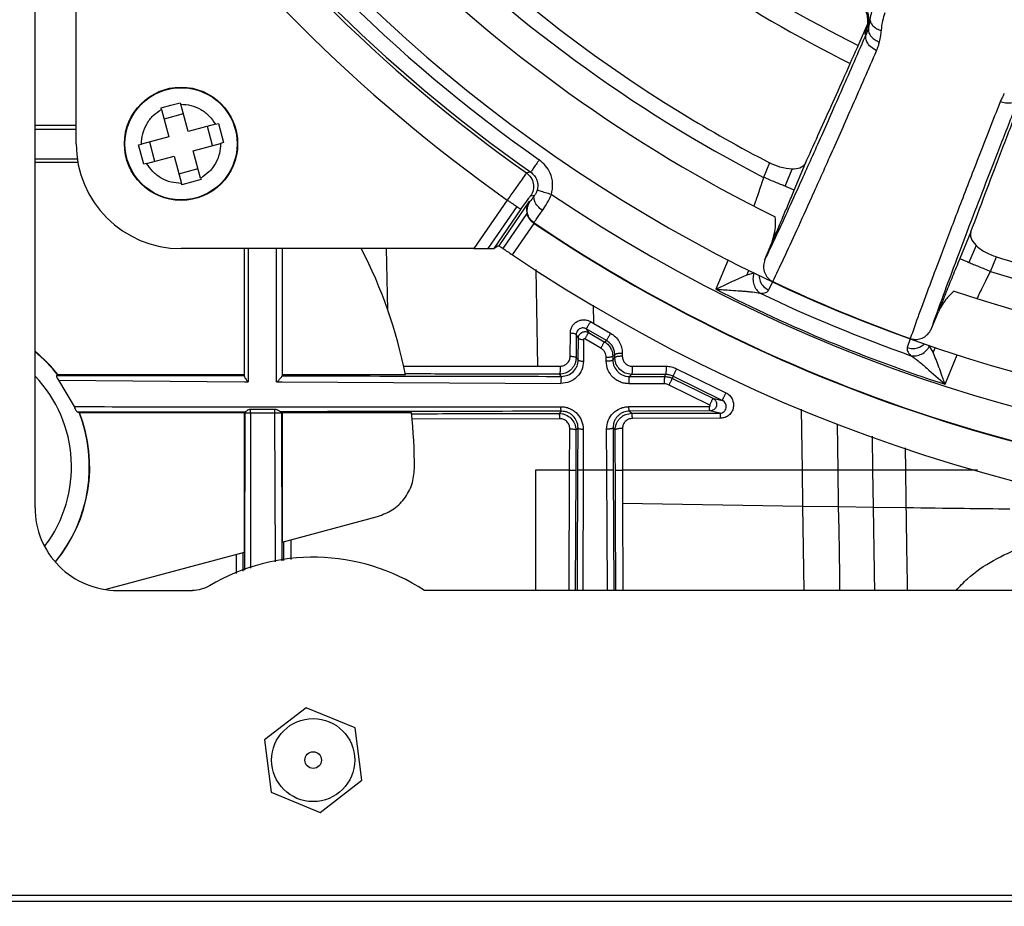
# Model space of a CAD drawing. Units: millimetres. Extents: x 69 to 1126, y 56 to 792.
# Drawn here: x 541 to 580, y 505 to 540 of the extents above; entities that cross this region are included whole.
import ezdxf

# ---------------------------------------------------------------- set-up
doc = ezdxf.new("R2010")
doc.units = ezdxf.units.MM
doc.header["$PDSIZE"] = -1
doc.layers.add('10', color=1, linetype='Continuous')
doc.styles.add('SLDTEXTSTYLE3', font='TXT', dxfattribs={"width": 0.7})
doc.dimstyles.new('SLDDIMSTYLE0', dxfattribs={"dimtxt": 12.733073, "dimasz": 12.733073, "dimexe": 0, "dimexo": 0.0625, "dimgap": 3.183268, "dimtad": 1, "dimdec": 1, "dimlfac": 1.5, "dimrnd": 1e-09, "dimzin": 12, "dimdsep": 46, "dimtxsty": 'SLDTEXTSTYLE3', "dimsah": 1, "dimcen": 0.09, "dimadec": 0, "dimazin": 3, "dimtfac": 1, "dimtdec": 1, "dimtofl": 0, "dimtmove": 0, "dimatfit": 3, "dimfxl": 1, "dimfrac": 2, "dimtolj": 1, "dimtzin": 12, "dimarcsym": 0})

# ---------------------------------------------------------------- blocks, each defined once
blk = doc.blocks.new('_D_7')
at = {"layer": '10', "color": 0, "lineweight": -2, "transparency": 16777216}
for p, q in [((527.569, 508.996), (527.569, 466.474)), ((667.166, 508.996), (667.166, 466.474)), ((540.302, 466.474), (654.433, 466.474))]:
    blk.add_line(p, q, dxfattribs=at)
at = {"layer": '10', "color": 0, "transparency": 16777216}
for points in [[(540.302, 468.596), (540.302, 464.352), (527.569, 466.474)], [(654.433, 468.596), (654.433, 464.352), (667.166, 466.474)]]:
    blk.add_solid(points, dxfattribs=at)
at = {"layer": 'Defpoints', "color": 0, "transparency": 16777216}
for p in [(527.569, 509.059), (667.166, 509.059), (667.166, 466.474)]:
    blk.add_point(p, dxfattribs=at)
at = {"layer": '10', "color": 0, "transparency": 16777216, "insert": (600.507, 482.39), "char_height": 12.73307, "attachment_point": 2, "style": 'SLDTEXTSTYLE3'}
blk.add_mtext('\\A1;209.4 [8.24]', dxfattribs=at)

msp = doc.modelspace()

# ---------------------------------------------------------------- linework, layer by layer
at = {"color": 7, "linetype": 'Continuous', "lineweight": 25}
for p, q in [((541.539, 520.678), (541.539, 620.724)), ((543.191, 535.288), (543.191, 547.037)), ((575.045, 540.268), (574.982, 539.945)), ((574.612, 539.313), (574.938, 540.049)), ((574.982, 539.945), (574.902, 539.712)), ((546.597, 536.728), (546.994, 536.836)), ((546.613, 536.669), (546.597, 536.728)), ((546.613, 536.669), (546.909, 535.571)), ((546.994, 536.836), (547.369, 536.936)), ((547.369, 536.936), (547.385, 536.877)), ((547.681, 535.779), (547.385, 536.877)), ((547.489, 536.491), (546.717, 536.283)), ((543.191, 535.857), (541.539, 535.86)), ((548.779, 536.074), (547.681, 535.779)), ((548.666, 535.216), (548.458, 535.988)), ((548.779, 536.074), (548.898, 536.107)), ((548.898, 536.107), (549.106, 535.334)), ((546.909, 535.571), (545.811, 535.275)), ((545.692, 535.243), (545.811, 535.275)), ((545.792, 534.856), (545.692, 535.243)), ((546.131, 535.361), (546.34, 534.589)), ((547.889, 535.006), (548.987, 535.302)), ((549.106, 535.334), (548.987, 535.302)), ((541.539, 534.686), (543.243, 534.683)), ((545.9, 534.47), (545.792, 534.856)), ((546.019, 534.502), (547.117, 534.798)), ((547.117, 534.798), (547.412, 533.7)), ((548.185, 533.908), (547.889, 535.006)), ((543.285, 534.534), (541.539, 534.534)), ((546.019, 534.502), (545.9, 534.47)), ((547.309, 534.085), (548.081, 534.294)), ((571.019, 534.524), (570.778, 533.941)), ((571.641, 533.584), (571.923, 534.266)), ((572.009, 533.431), (572.454, 534.506)), ((548.201, 533.849), (547.815, 533.744)), ((548.185, 533.908), (548.201, 533.849)), ((547.428, 533.641), (547.412, 533.7)), ((547.815, 533.744), (547.428, 533.641)), ((560.491, 533.032), (559.148, 531.08)), ((560.876, 532.768), (559.717, 531.084)), ((561.359, 532.953), (560.148, 531.194)), ((559.965, 531.092), (561.04, 532.655)), ((561.279, 532.485), (560.317, 531.088)), ((560.706, 530.828), (561.575, 532.091)), ((579.098, 531.755), (578.652, 530.679)), ((559.148, 531.08), (547.399, 531.08)), ((550.09, 531.08), (550.096, 525.741)), ((551.235, 525.74), (551.226, 531.08)), ((555.694, 528.627), (555.648, 531.08)), ((560.074, 531.15), (559.965, 531.092)), ((570.829, 530.643), (571.107, 531.313)), ((579.303, 531.209), (579.021, 530.527)), ((579.884, 530.169), (580.125, 530.752)), ((569.352, 530.627), (568.864, 529.448)), ((561.718, 526.364), (561.65, 530.241)), ((570.111, 530.017), (570.189, 530.206)), ((570.385, 530.096), (570.111, 530.017)), ((570.406, 530.099), (570.385, 530.096)), ((570.981, 529.415), (571.142, 529.746)), ((563.961, 528.076), (563.949, 528.811)), ((577.515, 527.873), (577.793, 528.544)), ((563.831, 528.152), (563.961, 528.076)), ((563.961, 528.076), (564.635, 527.689)), ((563.018, 526.762), (563.023, 527.697)), ((563.258, 527.638), (563.254, 526.704)), ((563.346, 527.485), (563.258, 527.638)), ((563.663, 527.862), (563.747, 527.714)), ((564.471, 527.395), (563.663, 527.862)), ((563.747, 527.714), (564.386, 527.346)), ((563.342, 526.616), (563.346, 527.485)), ((563.55, 527.431), (563.547, 526.563)), ((564.242, 527.089), (563.6, 527.459)), ((576.66, 527.46), (576.54, 527.112)), ((577.442, 527.173), (577.43, 527.19)), ((577.58, 526.922), (577.442, 527.173)), ((564.81, 526.817), (564.724, 526.767)), ((564.724, 526.767), (564.725, 526.614)), ((564.811, 526.7), (564.81, 526.817)), ((565.107, 526.879), (565.108, 526.762)), ((577.659, 527.112), (577.58, 526.922)), ((578.06, 525.639), (578.548, 526.818)), ((556.334, 526.365), (561.718, 526.364)), ((561.718, 526.364), (562.615, 526.364)), ((563.254, 526.704), (563.342, 526.616)), ((564.463, 526.56), (564.462, 526.713)), ((564.725, 526.614), (564.811, 526.7)), ((565.508, 526.363), (566.866, 526.362)), ((542.407, 525.994), (542.461, 525.997)), ((549.947, 526.011), (542.468, 526.011)), ((556.407, 526.011), (551.455, 526.011)), ((551.455, 525.977), (551.455, 525.973)), ((562.67, 525.955), (562.585, 526.04)), ((565.478, 526.034), (565.393, 525.949)), ((565.393, 525.949), (566.815, 525.946)), ((566.836, 526.032), (565.478, 526.034)), ((566.815, 525.946), (566.836, 526.032)), ((569.118, 524.991), (567.138, 525.958)), ((567.289, 526.261), (569.259, 525.3)), ((542.479, 525.803), (543.104, 524.739)), ((542.479, 525.803), (549.947, 525.742)), ((549.947, 525.742), (550.096, 525.742)), ((551.235, 525.741), (551.455, 525.74)), ((551.455, 525.74), (562.643, 525.671)), ((566.788, 525.656), (565.366, 525.661)), ((568.614, 524.805), (566.985, 525.608)), ((567.118, 525.874), (568.74, 525.075)), ((568.74, 525.075), (569.118, 524.991)), ((549.976, 524.532), (543.255, 524.52)), ((543.255, 524.52), (543.304, 524.517)), ((543.325, 524.503), (549.947, 524.503)), ((549.976, 524.531), (549.947, 524.503)), ((549.947, 518.902), (549.947, 524.503)), ((549.961, 518.174), (549.976, 524.473)), ((549.976, 524.531), (549.976, 524.473)), ((550.186, 524.473), (550.181, 518.255)), ((550.186, 524.64), (551.168, 524.638)), ((550.186, 524.473), (550.186, 524.64)), ((551.168, 524.473), (550.186, 524.473)), ((551.168, 524.473), (551.168, 524.638)), ((551.192, 518.517), (551.168, 524.473)), ((551.425, 524.534), (551.414, 524.535)), ((551.455, 524.503), (551.425, 524.534)), ((551.425, 524.473), (551.425, 524.534)), ((551.425, 524.473), (551.439, 518.553)), ((551.455, 524.503), (556.643, 524.503)), ((551.455, 524.503), (551.455, 519.306)), ((562.577, 524.466), (562.666, 524.556)), ((565.371, 524.74), (568.601, 524.742)), ((568.627, 524.568), (565.397, 524.561)), ((565.397, 524.561), (565.487, 524.472)), ((565.487, 524.472), (569.027, 524.478)), ((569.027, 524.478), (568.627, 524.568)), ((572.334, 522.189), (572.297, 524.645)), ((562.603, 524.256), (556.672, 524.235)), ((569.053, 524.278), (565.513, 524.266)), ((573.768, 522.189), (573.741, 524.047)), ((562.992, 522.189), (563.001, 523.855)), ((563.243, 523.799), (563.237, 522.189)), ((563.331, 523.887), (563.243, 523.799)), ((563.324, 522.189), (563.331, 523.887)), ((563.54, 523.836), (563.536, 522.189)), ((564.488, 522.189), (564.479, 523.836)), ((564.822, 523.803), (564.736, 523.889)), ((565.115, 523.863), (565.118, 522.189)), ((575.168, 522.189), (575.148, 523.552)), ((576.484, 522.189), (576.471, 523.088)), ((562.992, 522.189), (561.626, 522.189)), ((562.969, 517.362), (562.992, 522.189)), ((563.237, 522.189), (563.22, 517.362)), ((563.536, 522.189), (563.525, 517.362)), ((564.488, 522.189), (563.537, 522.189)), ((564.514, 517.362), (564.488, 522.189)), ((564.743, 522.189), (564.761, 517.362)), ((565.118, 522.189), (565.121, 520.862)), ((572.358, 520.749), (572.334, 522.189)), ((573.79, 520.728), (573.768, 522.189)), ((575.19, 520.708), (575.168, 522.189)), ((565.121, 520.862), (572.358, 520.749)), ((565.121, 520.862), (565.129, 517.362)), ((572.358, 520.749), (573.79, 520.728)), ((572.411, 517.362), (572.358, 520.749)), ((573.79, 520.728), (575.19, 520.708)), ((575.19, 520.708), (576.505, 520.691)), ((551.455, 519.306), (555.285, 520.332)), ((551.524, 518.565), (551.522, 519.324)), ((551.805, 519.399), (551.805, 518.606)), ((544.397, 517.415), (549.947, 518.902)), ((549.877, 518.883), (549.875, 518.142)), ((549.623, 518.05), (549.625, 518.815)), ((544.855, 517.362), (547.856, 517.362)), ((637.189, 517.362), (557.165, 517.362)), ((552.426, 512.656), (550.746, 511.368)), ((554.381, 511.845), (552.426, 512.656)), ((554.657, 509.746), (554.381, 511.845)), ((550.746, 511.368), (551.021, 509.269)), ((552.977, 508.458), (554.657, 509.746)), ((551.021, 509.269), (552.977, 508.458)), ((661.301, 505.121), (533.434, 505.121)), ((661.301, 504.878), (533.434, 504.878))]:
    msp.add_line(p, q, dxfattribs=at)
at = {"color": 7, "linetype": 'Continuous', "lineweight": 25, "flags": 128}
for points in [[(574.846, 539.692), (574.878, 539.703), (574.902, 539.712)], [(561.432, 534.151), (561.337, 534.133), (561.263, 534.119)], [(561.427, 533.197), (561.521, 533.214), (561.594, 533.227)], [(561.399, 532.961), (561.377, 532.957), (561.359, 532.953)], [(561.534, 532.119), (561.547, 532.121), (561.557, 532.123)], [(560.107, 531.186), (560.13, 531.19), (560.148, 531.194)], [(564.386, 527.346), (564.434, 527.373), (564.471, 527.395)], [(542.407, 525.994), (546.629, 525.986), (549.947, 525.98)], [(542.468, 526.011), (542.464, 526.003), (542.461, 525.997)], [(567.138, 525.958), (567.127, 525.911), (567.118, 525.874)], [(543.325, 524.503), (543.313, 524.511), (543.304, 524.517)], [(573.844, 517.362), (573.834, 517.975), (573.82, 518.894), (573.805, 519.811), (573.79, 520.728)]]:
    msp.add_lwpolyline(points, dxfattribs=at)
at = {"color": 7, "linetype": 'Continuous', "lineweight": 25}
for centre, radius in [((547.399, 535.288), 2.272), ((547.399, 535.288), 2.27), ((547.399, 535.288), 2.252), ((552.701, 510.557), 1.667), ((552.701, 510.557), 0.333)]:
    msp.add_circle(centre, radius, dxfattribs=at)
for centre, radius, start, end in [((597.368, 585.257), 61.395, 204.5853, 335.4147), ((597.368, 585.257), 59, 206.27752, 243.72166), ((597.368, 585.257), 57.796, 207.3917, 242.6083), ((597.368, 585.257), 57.168, 211.5, 238.5), ((597.444, 585.333), 61.982, 215.13006, 234.86994), ((597.444, 585.333), 62.582, 215.13006, 234.86994), ((597.444, 585.333), 62.705, 215.23992, 234.76008), ((597.444, 585.333), 64.038, 215.24281, 234.75719), ((597.368, 585.257), 51.354, 227.9765, 243.6543), ((597.368, 585.257), 52.144, 227.9314, 243.6893), ((597.368, 585.257), 57.168, 238.5, 242.5544), ((547.399, 535.288), 4.208, 180, 270), ((597.368, 585.257), 62.742, 235.98019, 304.01981), ((597.368, 585.257), 64.075, 236.02154, 270), ((597.368, 585.257), 64.092, 236.05062, 270), ((537.734, 522.324), 19.033, 11.1704, 27.3911), ((597.368, 585.257), 65.625, 236.03694, 303.96306), ((597.368, 585.257), 57.168, 252.4456, 256.5), ((597.368, 585.257), 57.796, 252.3917, 287.6083), ((597.368, 585.257), 61.38, 244.71178, 250.28822), ((597.368, 585.257), 62.667, 242.94482, 252.05518), ((597.368, 585.257), 62.02, 244.47338, 250.52662), ((597.368, 585.257), 59, 251.27752, 288.72166), ((537.734, 522.324), 6, 37.9189, 50.6477), ((537.734, 522.324), 5.986, 37.8543, 50.5392), ((537.734, 522.324), 5.269, 322.9367, 43.7792), ((537.734, 522.324), 5.986, 320.5149, 21.4924), ((537.734, 522.324), 6, 320.5201, 21.2988), ((537.734, 522.324), 19.033, 359.8047, 6.575), ((552.701, 510.557), 8.138, 56.7364, 120.7708)]:
    msp.add_arc(centre, radius, start, end, dxfattribs=at)
for points, knots in [([(574.982, 539.945), (574.999, 540.089), (575.034, 540.377), (574.904, 540.798), (574.662, 541.166), (574.42, 541.325), (574.3, 541.405)], [0, 0, 0, 0, 0.250372, 0.499963, 0.750042, 1, 1, 1, 1]), ([(574.75, 540.898), (574.815, 540.765), (574.946, 540.498), (574.965, 540.066), (574.883, 539.809), (574.846, 539.692)], [0, 0, 0, 0, 0.353573, 0.70733, 1, 1, 1, 1]), ([(575.239, 540.953), (575.192, 540.827), (575.103, 540.584), (575.064, 540.371), (575.045, 540.268)], [0, 0, 0, 0, 0.521726, 1, 1, 1, 1]), ([(575.045, 540.268), (575.055, 540.222), (575.076, 540.131), (575.177, 540.004), (575.321, 539.898), (575.444, 539.854), (575.505, 539.833)], [0, 0, 0, 0, 0.250058, 0.5, 0.749942, 1, 1, 1, 1]), ([(575.505, 539.833), (575.52, 539.97), (575.547, 540.216), (575.622, 540.449), (575.655, 540.552)], [0, 0, 0, 0, 0.560742, 1, 1, 1, 1]), ([(574.982, 539.945), (574.981, 539.883), (574.977, 539.759), (575.087, 539.589), (575.243, 539.456), (575.367, 539.403), (575.429, 539.377)], [0, 0, 0, 0, 0.279667, 0.55921, 0.779465, 1, 1, 1, 1]), ([(575.429, 539.377), (575.446, 539.46), (575.477, 539.61), (575.496, 539.764), (575.505, 539.833)], [0, 0, 0, 0, 0.559921, 1, 1, 1, 1]), ([(574.902, 539.712), (574.572, 538.956), (573.911, 537.443), (573.033, 535.458), (572.302, 533.824), (571.708, 532.52), (571.225, 531.474), (570.961, 530.92), (570.829, 530.643)], [0, 0, 0, 0, 0.186655, 0.373314, 0.559968, 0.706642, 0.85332, 1, 1, 1, 1]), ([(575.311, 539.023), (575.229, 539.07), (575.064, 539.164), (574.92, 539.363), (574.865, 539.554), (574.89, 539.659), (574.902, 539.712)], [0, 0, 0, 0, 0.280101, 0.559303, 0.779714, 1, 1, 1, 1]), ([(575.311, 539.023), (575.337, 539.087), (575.384, 539.202), (575.415, 539.323), (575.429, 539.377)], [0, 0, 0, 0, 0.560011, 1, 1, 1, 1]), ([(571.148, 529.759), (571.29, 530.058), (571.575, 530.654), (572.103, 531.798), (572.731, 533.181), (573.477, 534.85), (574.341, 536.803), (574.988, 538.283), (575.311, 539.023)], [0, 0, 0, 0, 0.155431, 0.310861, 0.466285, 0.644189, 0.822096, 1, 1, 1, 1]), ([(572.454, 534.506), (572.621, 534.871), (572.953, 535.602), (573.486, 536.786), (574.036, 538.015), (574.42, 538.88), (574.612, 539.313)], [0, 0, 0, 0, 0.25723, 0.514442, 0.75723, 1, 1, 1, 1]), ([(577.515, 527.873), (577.648, 528.248), (577.914, 528.996), (578.458, 530.461), (579.057, 532.04), (579.693, 533.694), (580.333, 535.345), (580.81, 536.559), (581.048, 537.166)], [0, 0, 0, 0, 0.186656, 0.373314, 0.559967, 0.706642, 0.853322, 1, 1, 1, 1]), ([(580.438, 537.302), (580.403, 537.241), (580.34, 537.133), (580.293, 537.019), (580.272, 536.969)], [0, 0, 0, 0, 0.55995, 1, 1, 1, 1]), ([(581.048, 537.166), (581.01, 537.108), (580.934, 536.992), (580.717, 536.914), (580.486, 536.906), (580.343, 536.948), (580.272, 536.969)], [0, 0, 0, 0, 0.280101, 0.559303, 0.779714, 1, 1, 1, 1]), ([(545.811, 535.275), (545.82, 535.413), (545.839, 535.694), (546.007, 536.089), (546.264, 536.434), (546.498, 536.591), (546.613, 536.669)], [0, 0, 0, 0, 0.245545, 0.5, 0.754455, 1, 1, 1, 1]), ([(547.385, 536.877), (547.523, 536.867), (547.805, 536.849), (548.2, 536.68), (548.544, 536.423), (548.702, 536.189), (548.779, 536.074)], [0, 0, 0, 0, 0.245546, 0.5, 0.754454, 1, 1, 1, 1]), ([(580.272, 536.969), (579.977, 536.216), (579.388, 534.712), (578.617, 532.72), (577.965, 531.012), (577.432, 529.592), (576.996, 528.409), (576.775, 527.786), (576.665, 527.474)], [0, 0, 0, 0, 0.177908, 0.355817, 0.53372, 0.689146, 0.844574, 1, 1, 1, 1]), ([(579.098, 531.755), (579.282, 532.245), (579.65, 533.227), (580.275, 534.871), (580.739, 536.076), (580.971, 536.679)], [0, 0, 0, 0, 0.333483, 0.66652, 1, 1, 1, 1]), ([(541.539, 536.042), (541.604, 536.042), (542.154, 536.042), (542.705, 536.042), (543.191, 536.042)], [0, 0, 0, 0, 0.118772, 1, 1, 1, 1]), ([(548.987, 535.302), (548.978, 535.164), (548.959, 534.883), (548.79, 534.488), (548.534, 534.143), (548.3, 533.986), (548.185, 533.908)], [0, 0, 0, 0, 0.245545, 0.5, 0.754455, 1, 1, 1, 1]), ([(562.265, 533.254), (562.291, 533.399), (562.343, 533.689), (562.237, 534.092), (562.044, 534.42), (561.866, 534.567), (561.777, 534.641)], [0, 0, 0, 0, 0.279742, 0.559412, 0.779618, 1, 1, 1, 1]), ([(547.412, 533.7), (547.274, 533.709), (546.993, 533.728), (546.598, 533.897), (546.254, 534.154), (546.096, 534.388), (546.019, 534.502)], [0, 0, 0, 0, 0.245546, 0.5, 0.754454, 1, 1, 1, 1]), ([(571.923, 534.266), (571.765, 534.282), (571.481, 534.31), (571.16, 534.458), (571.019, 534.524)], [0, 0, 0, 0, 0.558993, 1, 1, 1, 1]), ([(572.454, 534.506), (572.397, 534.43), (572.295, 534.293), (572.037, 534.274), (571.923, 534.266)], [0, 0, 0, 0, 0.560157, 1, 1, 1, 1]), ([(561.263, 534.119), (561.25, 534.101), (561.223, 534.064), (561.044, 533.812), (560.791, 533.455), (560.591, 533.173), (560.491, 533.032)], [0, 0, 0, 0, 0.25, 0.5, 0.75, 1, 1, 1, 1]), ([(561.263, 534.119), (561.327, 534.061), (561.456, 533.944), (561.549, 533.695), (561.55, 533.428), (561.468, 533.274), (561.427, 533.197)], [0, 0, 0, 0, 0.249929, 0.499869, 0.749564, 1, 1, 1, 1]), ([(561.432, 534.151), (561.485, 534.106), (561.59, 534.016), (561.686, 533.83), (561.727, 533.624), (561.702, 533.488), (561.689, 533.421)], [0, 0, 0, 0, 0.250214, 0.500082, 0.750038, 1, 1, 1, 1]), ([(570.778, 533.941), (570.733, 533.805), (570.648, 533.542), (570.53, 533.202), (570.439, 532.945), (570.399, 532.84), (570.38, 532.792)], [0, 0, 0, 0, 0.283869, 0.547397, 0.790772, 1, 1, 1, 1]), ([(561.04, 532.655), (561.095, 532.734), (561.205, 532.892), (561.331, 533.071), (561.409, 533.177), (561.421, 533.19), (561.427, 533.197)], [0, 0, 0, 0, 0.279566, 0.558954, 0.779269, 1, 1, 1, 1]), ([(561.594, 533.227), (561.564, 533.184), (561.504, 533.099), (561.425, 532.99), (561.408, 532.972), (561.399, 532.961)], [0, 0, 0, 0, 0.280577, 0.561073, 1, 1, 1, 1]), ([(561.904, 532.613), (561.836, 532.668), (561.7, 532.779), (561.586, 532.963), (561.55, 533.12), (561.58, 533.191), (561.594, 533.227)], [0, 0, 0, 0, 0.27957, 0.558944, 0.779255, 1, 1, 1, 1]), ([(561.689, 533.421), (561.683, 533.402), (561.671, 533.365), (561.647, 533.313), (561.621, 533.265), (561.603, 533.24), (561.594, 533.227)], [0, 0, 0, 0, 0.223312, 0.458875, 0.715687, 1, 1, 1, 1]), ([(562.265, 533.254), (562.182, 533.278), (562.016, 533.326), (561.827, 533.381), (561.713, 533.413), (561.697, 533.418), (561.689, 533.421)], [0, 0, 0, 0, 0.279578, 0.558966, 0.779273, 1, 1, 1, 1]), ([(561.904, 532.613), (561.97, 532.713), (562.097, 532.905), (562.211, 533.141), (562.265, 533.254)], [0, 0, 0, 0, 0.519805, 1, 1, 1, 1]), ([(571.107, 531.313), (571.168, 531.451), (571.29, 531.726), (571.531, 532.29), (571.775, 532.868), (571.931, 533.243), (572.009, 533.431)], [0, 0, 0, 0, 0.27997, 0.559638, 0.779842, 1, 1, 1, 1]), ([(561.359, 532.953), (561.318, 532.873), (561.248, 532.735), (561.27, 532.558), (561.279, 532.486)], [0, 0, 0, 0, 0.586878, 1, 1, 1, 1]), ([(561.557, 532.123), (561.497, 532.175), (561.406, 532.253), (561.333, 532.394), (561.289, 532.546), (561.288, 532.75), (561.362, 532.891), (561.399, 532.961)], [0, 0, 0, 0, 0.25014, 0.375625, 0.500777, 0.750395, 1, 1, 1, 1]), ([(561.279, 532.486), (561.29, 532.448), (561.311, 532.377), (561.37, 532.276), (561.443, 532.188), (561.504, 532.141), (561.534, 532.119)], [0, 0, 0, 0, 0.281384, 0.539152, 0.776833, 1, 1, 1, 1]), ([(561.557, 532.123), (561.564, 532.131), (561.576, 532.145), (561.65, 532.248), (561.757, 532.401), (561.855, 532.543), (561.904, 532.613)], [0, 0, 0, 0, 0.25, 0.5, 0.75, 1, 1, 1, 1]), ([(571.107, 531.313), (571.17, 531.517), (571.274, 531.858), (571.254, 532.212), (571.247, 532.355)], [0, 0, 0, 0, 0.597901, 1, 1, 1, 1]), ([(561.575, 532.091), (561.567, 532.096), (561.554, 532.106), (561.54, 532.115), (561.534, 532.119)], [0, 0, 0, 0, 0.55718, 1, 1, 1, 1]), ([(579.098, 531.755), (579.083, 531.671), (579.055, 531.504), (579.221, 531.307), (579.303, 531.209)], [0, 0, 0, 0, 0.50127, 1, 1, 1, 1]), ([(549.947, 525.95), (549.947, 527.364), (549.947, 529.076), (549.947, 530.783), (549.947, 531.08)], [0, 0, 0, 0, 0.825868, 1, 1, 1, 1]), ([(551.455, 531.08), (551.455, 530.699), (551.455, 529), (551.455, 527.295), (551.455, 525.973)], [0, 0, 0, 0, 0.224609, 1, 1, 1, 1]), ([(559.148, 531.08), (559.265, 531.081), (559.472, 531.081), (559.644, 531.083), (559.717, 531.084)], [0, 0, 0, 0, 0.570918, 1, 1, 1, 1]), ([(559.717, 531.084), (559.793, 531.085), (559.925, 531.087), (559.953, 531.091), (559.965, 531.092)], [0, 0, 0, 0, 0.574898, 1, 1, 1, 1]), ([(560.107, 531.186), (560.104, 531.184), (560.099, 531.181), (560.083, 531.16), (560.074, 531.15)], [0, 0, 0, 0, 0.5, 1, 1, 1, 1]), ([(560.317, 531.088), (560.376, 531.049), (560.49, 530.973), (560.635, 530.876), (560.706, 530.828)], [0, 0, 0, 0, 0.512354, 1, 1, 1, 1]), ([(579.303, 531.209), (579.354, 531.163), (579.455, 531.074), (579.654, 530.949), (579.878, 530.838), (580.043, 530.78), (580.125, 530.752)], [0, 0, 0, 0, 0.255212, 0.499567, 0.750089, 1, 1, 1, 1]), ([(570.829, 530.643), (570.806, 530.564), (570.759, 530.408), (570.79, 530.16), (570.898, 529.947), (571.034, 529.819), (571.123, 529.772), (571.148, 529.759)], [0, 0, 0, 0, 0.235503, 0.470822, 0.706203, 0.9192, 1, 1, 1, 1]), ([(578.652, 530.679), (578.554, 530.44), (578.356, 529.962), (578.109, 529.351), (577.917, 528.868), (577.834, 528.652), (577.793, 528.544)], [0, 0, 0, 0, 0.279984, 0.559711, 0.77985, 1, 1, 1, 1]), ([(570.111, 530.017), (569.919, 529.936), (569.591, 529.797), (569.157, 529.588), (568.936, 529.483), (568.864, 529.448)], [0, 0, 0, 0, 0.489476, 0.833308, 1, 1, 1, 1]), ([(570.385, 530.096), (570.369, 530.02), (570.337, 529.867), (570.377, 529.633), (570.478, 529.426), (570.587, 529.336), (570.641, 529.291)], [0, 0, 0, 0, 0.250293, 0.500089, 0.750048, 1, 1, 1, 1]), ([(570.594, 530.008), (570.604, 529.928), (570.623, 529.766), (570.765, 529.548), (570.909, 529.459), (570.981, 529.415)], [0, 0, 0, 0, 0.329854, 0.664477, 1, 1, 1, 1]), ([(579.352, 529.075), (579.373, 529.123), (579.419, 529.226), (579.536, 529.472), (579.693, 529.795), (579.819, 530.041), (579.884, 530.169)], [0, 0, 0, 0, 0.20923, 0.452604, 0.716132, 1, 1, 1, 1]), ([(568.864, 529.448), (569.066, 529.437), (569.397, 529.418), (569.782, 529.391), (570.019, 529.373), (570.18, 529.358), (570.396, 529.336), (570.539, 529.31), (570.641, 529.291)], [0, 0, 0, 0, 0.32197, 0.525813, 0.624951, 0.715888, 0.798746, 1, 1, 1, 1]), ([(570.641, 529.291), (570.724, 529.295), (570.89, 529.304), (570.95, 529.378), (570.981, 529.415)], [0, 0, 0, 0, 0.499717, 1, 1, 1, 1]), ([(578.43, 529.379), (578.324, 529.284), (578.059, 529.047), (577.893, 528.733), (577.793, 528.544)], [0, 0, 0, 0, 0.401571, 1, 1, 1, 1]), ([(563.023, 527.697), (563.027, 527.743), (563.035, 527.836), (563.092, 527.963), (563.176, 528.074), (563.288, 528.159), (563.418, 528.213), (563.559, 528.231), (563.702, 528.214), (563.788, 528.173), (563.831, 528.152)], [0, 0, 0, 0, 0.124913, 0.25003, 0.37519, 0.500304, 0.625527, 0.750486, 0.875321, 1, 1, 1, 1]), ([(563.831, 528.152), (563.821, 528.135), (563.801, 528.101), (563.77, 528.048), (563.741, 527.998), (563.714, 527.953), (563.692, 527.915), (563.676, 527.886), (563.665, 527.867), (563.664, 527.864), (563.663, 527.862)], [0, 0, 0, 0, 0.124973, 0.249911, 0.374952, 0.500071, 0.624992, 0.749978, 0.87503, 1, 1, 1, 1]), ([(563.663, 527.862), (563.644, 527.871), (563.604, 527.891), (563.535, 527.902), (563.462, 527.895), (563.4, 527.871), (563.341, 527.831), (563.293, 527.776), (563.263, 527.705), (563.259, 527.659), (563.258, 527.638)], [0, 0, 0, 0, 0.105817, 0.222035, 0.349834, 0.490119, 0.575993, 0.745936, 0.888671, 1, 1, 1, 1]), ([(563.346, 527.485), (563.347, 527.508), (563.351, 527.554), (563.379, 527.618), (563.421, 527.674), (563.476, 527.716), (563.539, 527.743), (563.608, 527.754), (563.681, 527.746), (563.725, 527.725), (563.747, 527.714)], [0, 0, 0, 0, 0.123941, 0.247889, 0.371846, 0.495811, 0.615616, 0.739579, 0.867705, 1, 1, 1, 1]), ([(563.747, 527.714), (563.746, 527.713), (563.745, 527.71), (563.735, 527.693), (563.721, 527.668), (563.702, 527.634), (563.679, 527.594), (563.653, 527.55), (563.626, 527.504), (563.609, 527.474), (563.6, 527.459)], [0, 0, 0, 0, 0.124969, 0.250022, 0.375009, 0.499928, 0.625049, 0.75009, 0.875027, 1, 1, 1, 1]), ([(564.635, 527.688), (564.625, 527.671), (564.605, 527.637), (564.575, 527.584), (564.546, 527.533), (564.521, 527.487), (564.499, 527.449), (564.483, 527.42), (564.473, 527.4), (564.471, 527.397), (564.471, 527.395)], [0, 0, 0, 0, 0.124973, 0.249911, 0.374952, 0.500072, 0.624992, 0.749978, 0.87503, 1, 1, 1, 1]), ([(564.635, 527.688), (564.703, 527.642), (564.84, 527.549), (564.99, 527.349), (565.088, 527.122), (565.101, 526.961), (565.107, 526.88)], [0, 0, 0, 0, 0.249809, 0.499678, 0.749631, 1, 1, 1, 1]), ([(576.665, 527.474), (576.736, 527.457), (576.877, 527.423), (577.099, 527.463), (577.298, 527.569), (577.438, 527.717), (577.493, 527.829), (577.515, 527.873)], [0, 0, 0, 0, 0.20974, 0.41897, 0.639137, 0.85687, 1, 1, 1, 1]), ([(563.346, 527.485), (563.349, 527.478), (563.356, 527.465), (563.402, 527.448), (563.468, 527.436), (563.522, 527.433), (563.549, 527.431)], [0, 0, 0, 0, 0.249995, 0.499944, 0.750019, 1, 1, 1, 1]), ([(563.6, 527.459), (563.597, 527.461), (563.592, 527.463), (563.583, 527.464), (563.574, 527.463), (563.566, 527.46), (563.559, 527.454), (563.554, 527.447), (563.55, 527.44), (563.55, 527.434), (563.549, 527.431)], [0, 0, 0, 0, 0.125299, 0.250602, 0.375694, 0.500764, 0.62558, 0.750396, 0.875223, 1, 1, 1, 1]), ([(564.386, 527.346), (564.386, 527.344), (564.384, 527.342), (564.375, 527.324), (564.361, 527.299), (564.342, 527.265), (564.319, 527.225), (564.294, 527.18), (564.268, 527.134), (564.25, 527.104), (564.242, 527.089)], [0, 0, 0, 0, 0.124969, 0.250022, 0.375009, 0.499928, 0.625049, 0.75009, 0.875027, 1, 1, 1, 1]), ([(564.386, 527.346), (564.434, 527.313), (564.533, 527.247), (564.637, 527.107), (564.71, 526.944), (564.719, 526.828), (564.724, 526.767)], [0, 0, 0, 0, 0.246569, 0.50199, 0.737148, 1, 1, 1, 1]), ([(564.81, 526.817), (564.805, 526.878), (564.795, 526.993), (564.723, 527.156), (564.618, 527.296), (564.519, 527.363), (564.471, 527.395)], [0, 0, 0, 0, 0.268158, 0.50333, 0.757181, 1, 1, 1, 1]), ([(576.54, 527.112), (576.608, 527.095), (576.745, 527.061), (577, 527.09), (577.145, 527.194), (577.233, 527.258)], [0, 0, 0, 0, 0.280841, 0.561877, 1, 1, 1, 1]), ([(576.692, 526.785), (576.762, 526.778), (576.903, 526.765), (577.121, 526.84), (577.315, 526.977), (577.4, 527.108), (577.442, 527.173)], [0, 0, 0, 0, 0.249952, 0.499911, 0.749707, 1, 1, 1, 1]), ([(562.615, 526.364), (562.668, 526.37), (562.774, 526.383), (562.906, 526.475), (562.998, 526.606), (563.011, 526.71), (563.018, 526.762)], [0, 0, 0, 0, 0.249915, 0.499928, 0.750149, 1, 1, 1, 1]), ([(564.462, 526.713), (564.459, 526.75), (564.453, 526.825), (564.407, 526.931), (564.338, 527.024), (564.274, 527.067), (564.242, 527.089)], [0, 0, 0, 0, 0.249952, 0.49986, 0.749927, 1, 1, 1, 1]), ([(565.108, 526.762), (565.114, 526.71), (565.126, 526.607), (565.202, 526.496), (565.283, 526.429), (565.353, 526.391), (565.429, 526.368), (565.482, 526.364), (565.508, 526.363)], [0, 0, 0, 0, 0.249718, 0.49879, 0.624084, 0.749336, 0.874609, 1, 1, 1, 1]), ([(576.54, 527.112), (576.535, 527.065), (576.525, 526.97), (576.636, 526.847), (576.692, 526.785)], [0, 0, 0, 0, 0.500283, 1, 1, 1, 1]), ([(576.692, 526.785), (576.788, 526.717), (576.989, 526.575), (577.449, 526.181), (577.813, 525.858), (578.06, 525.639)], [0, 0, 0, 0, 0.225948, 0.475185, 1, 1, 1, 1]), ([(578.06, 525.639), (578.034, 525.713), (577.993, 525.829), (577.912, 526.059), (577.778, 526.436), (577.659, 526.73), (577.58, 526.922)], [0, 0, 0, 0, 0.162089, 0.256921, 0.512089, 1, 1, 1, 1]), ([(562.615, 526.364), (562.615, 526.344), (562.616, 526.305), (562.615, 526.246), (562.612, 526.19), (562.609, 526.14), (562.604, 526.098), (562.598, 526.066), (562.592, 526.045), (562.587, 526.042), (562.585, 526.04)], [0, 0, 0, 0, 0.124974, 0.249917, 0.374955, 0.500063, 0.624992, 0.74998, 0.875027, 1, 1, 1, 1]), ([(563.547, 526.563), (563.533, 526.446), (563.505, 526.212), (563.299, 525.918), (563.001, 525.713), (562.762, 525.685), (562.643, 525.671)], [0, 0, 0, 0, 0.250035, 0.500088, 0.750219, 1, 1, 1, 1]), ([(563.144, 526.148), (563.2, 526.216), (563.313, 526.352), (563.332, 526.528), (563.342, 526.616)], [0, 0, 0, 0, 0.50088, 1, 1, 1, 1]), ([(563.342, 526.616), (563.346, 526.61), (563.353, 526.597), (563.399, 526.58), (563.465, 526.568), (563.52, 526.565), (563.547, 526.563)], [0, 0, 0, 0, 0.2501, 0.5, 0.7499, 1, 1, 1, 1]), ([(565.366, 525.661), (565.307, 525.665), (565.189, 525.672), (565.018, 525.726), (564.86, 525.811), (564.678, 525.962), (564.505, 526.213), (564.477, 526.444), (564.463, 526.56)], [0, 0, 0, 0, 0.125249, 0.250525, 0.375883, 0.501326, 0.750576, 1, 1, 1, 1]), ([(564.725, 526.614), (564.728, 526.567), (564.734, 526.477), (564.788, 526.31), (564.87, 526.209), (564.922, 526.145)], [0, 0, 0, 0, 0.275021, 0.533405, 1, 1, 1, 1]), ([(565.007, 526.23), (564.955, 526.294), (564.874, 526.393), (564.82, 526.561), (564.814, 526.653), (564.811, 526.7)], [0, 0, 0, 0, 0.467989, 0.726201, 1, 1, 1, 1]), ([(566.866, 526.362), (566.939, 526.358), (567.086, 526.349), (567.221, 526.29), (567.289, 526.261)], [0, 0, 0, 0, 0.500209, 1, 1, 1, 1]), ([(542.407, 525.994), (542.404, 525.993), (542.397, 525.992), (542.392, 525.977), (542.401, 525.942), (542.43, 525.879), (542.462, 525.829), (542.479, 525.803)], [0, 0, 0, 0, 0.115519, 0.226686, 0.462822, 0.720779, 1, 1, 1, 1]), ([(549.947, 525.95), (549.948, 525.944), (549.949, 525.929), (549.966, 525.888), (549.998, 525.839), (550.029, 525.796), (550.043, 525.778), (550.051, 525.766), (550.058, 525.756), (550.065, 525.746), (550.072, 525.744), (550.081, 525.742), (550.09, 525.742), (550.096, 525.741)], [0, 0, 0, 0, 0.118256, 0.256136, 0.588803, 0.73812, 0.782442, 0.806877, 0.871145, 0.902915, 0.918157, 0.939377, 1, 1, 1, 1]), ([(551.235, 525.74), (551.242, 525.741), (551.251, 525.741), (551.262, 525.743), (551.302, 525.768), (551.34, 525.83), (551.397, 525.889), (551.431, 525.929), (551.451, 525.958), (551.454, 525.968), (551.455, 525.973)], [0, 0, 0, 0, 0.052281, 0.070592, 0.084025, 0.39981, 0.579439, 0.739445, 0.879177, 1, 1, 1, 1]), ([(551.455, 525.977), (553.549, 525.973), (557.289, 525.966), (561.026, 525.958), (562.67, 525.955)], [0, 0, 0, 0, 0.56, 1, 1, 1, 1]), ([(562.585, 526.04), (561.43, 526.042), (559.369, 526.047), (557.306, 526.05), (556.399, 526.052)], [0, 0, 0, 0, 0.56, 1, 1, 1, 1]), ([(563.057, 526.234), (563.02, 526.202), (562.948, 526.14), (562.79, 526.061), (562.664, 526.048), (562.585, 526.04)], [0, 0, 0, 0, 0.284809, 0.54669, 1, 1, 1, 1]), ([(562.67, 525.955), (562.668, 525.954), (562.664, 525.951), (562.658, 525.932), (562.653, 525.904), (562.649, 525.867), (562.645, 525.823), (562.643, 525.774), (562.642, 525.722), (562.643, 525.688), (562.643, 525.671)], [0, 0, 0, 0, 0.125059, 0.250263, 0.375352, 0.499999, 0.624647, 0.749736, 0.87494, 1, 1, 1, 1]), ([(562.67, 525.955), (562.759, 525.964), (562.939, 525.983), (563.075, 526.093), (563.144, 526.148)], [0, 0, 0, 0, 0.497318, 1, 1, 1, 1]), ([(564.922, 526.145), (564.955, 526.116), (565.02, 526.058), (565.137, 525.997), (565.263, 525.957), (565.35, 525.952), (565.393, 525.949)], [0, 0, 0, 0, 0.250634, 0.500191, 0.749652, 1, 1, 1, 1]), ([(565.478, 526.034), (565.39, 526.044), (565.214, 526.062), (565.076, 526.174), (565.007, 526.23)], [0, 0, 0, 0, 0.49989, 1, 1, 1, 1]), ([(566.815, 525.946), (566.868, 525.943), (566.973, 525.937), (567.07, 525.895), (567.118, 525.874)], [0, 0, 0, 0, 0.505038, 1, 1, 1, 1]), ([(567.138, 525.958), (567.091, 525.979), (566.994, 526.022), (566.889, 526.028), (566.836, 526.032)], [0, 0, 0, 0, 0.493165, 1, 1, 1, 1]), ([(567.289, 526.261), (567.28, 526.243), (567.262, 526.208), (567.234, 526.153), (567.208, 526.101), (567.184, 526.054), (567.164, 526.014), (567.15, 525.984), (567.14, 525.964), (567.139, 525.96), (567.138, 525.958)], [0, 0, 0, 0, 0.124973, 0.24991, 0.374951, 0.500073, 0.624992, 0.749978, 0.875031, 1, 1, 1, 1]), ([(566.985, 525.608), (566.954, 525.622), (566.891, 525.649), (566.823, 525.654), (566.788, 525.656)], [0, 0, 0, 0, 0.500088, 1, 1, 1, 1]), ([(566.985, 525.608), (566.993, 525.624), (567.009, 525.655), (567.033, 525.703), (567.056, 525.748), (567.077, 525.79), (567.095, 525.825), (567.108, 525.851), (567.116, 525.869), (567.117, 525.872), (567.118, 525.874)], [0, 0, 0, 0, 0.124973, 0.249909, 0.37495, 0.500074, 0.624992, 0.749978, 0.875031, 1, 1, 1, 1]), ([(569.259, 525.3), (569.311, 525.268), (569.417, 525.205), (569.524, 525.052), (569.578, 524.879), (569.572, 524.699), (569.51, 524.531), (569.394, 524.393), (569.236, 524.297), (569.114, 524.284), (569.053, 524.278)], [0, 0, 0, 0, 0.124601, 0.249516, 0.374342, 0.499475, 0.624678, 0.749927, 0.875025, 1, 1, 1, 1]), ([(569.259, 525.3), (569.25, 525.282), (569.233, 525.246), (569.207, 525.19), (569.183, 525.137), (569.16, 525.088), (569.142, 525.048), (569.128, 525.017), (569.119, 524.996), (569.118, 524.993), (569.118, 524.991)], [0, 0, 0, 0, 0.124973, 0.249909, 0.374951, 0.500074, 0.624992, 0.749978, 0.875031, 1, 1, 1, 1]), ([(568.601, 524.742), (568.605, 524.742), (568.613, 524.743), (568.622, 524.749), (568.63, 524.757), (568.634, 524.768), (568.634, 524.779), (568.631, 524.79), (568.624, 524.799), (568.617, 524.803), (568.614, 524.805)], [0, 0, 0, 0, 0.125372, 0.250754, 0.375644, 0.500757, 0.6258, 0.750722, 0.875487, 1, 1, 1, 1]), ([(568.74, 525.075), (568.739, 525.074), (568.738, 525.071), (568.73, 525.053), (568.718, 525.026), (568.702, 524.99), (568.682, 524.948), (568.66, 524.901), (568.637, 524.852), (568.622, 524.821), (568.614, 524.805)], [0, 0, 0, 0, 0.124981, 0.250044, 0.375035, 0.499953, 0.625076, 0.750112, 0.87504, 1, 1, 1, 1]), ([(568.74, 525.075), (568.759, 525.064), (568.801, 525.04), (568.856, 524.978), (568.886, 524.905), (568.894, 524.834), (568.886, 524.761), (568.851, 524.679), (568.782, 524.612), (568.704, 524.574), (568.651, 524.569), (568.627, 524.567)], [0, 0, 0, 0, 0.090705, 0.204006, 0.339802, 0.416503, 0.498876, 0.646131, 0.778766, 0.896735, 1, 1, 1, 1]), ([(569.027, 524.478), (569.057, 524.481), (569.118, 524.488), (569.193, 524.534), (569.25, 524.602), (569.284, 524.693), (569.281, 524.788), (569.248, 524.874), (569.198, 524.944), (569.143, 524.976), (569.118, 524.991)], [0, 0, 0, 0, 0.115009, 0.240204, 0.35175, 0.495385, 0.659212, 0.753907, 0.885773, 1, 1, 1, 1]), ([(543.104, 524.739), (543.119, 524.709), (543.147, 524.65), (543.19, 524.58), (543.228, 524.531), (543.246, 524.524), (543.255, 524.52)], [0, 0, 0, 0, 0.269982, 0.526782, 0.76786, 1, 1, 1, 1]), ([(543.106, 524.739), (546.363, 524.739), (552.877, 524.738), (559.387, 524.738), (562.641, 524.738)], [0, 0, 0, 0, 0.500022, 1, 1, 1, 1]), ([(549.976, 524.531), (549.977, 524.532), (549.98, 524.534), (549.995, 524.546), (550.018, 524.563), (550.056, 524.591), (550.101, 524.62), (550.15, 524.638), (550.175, 524.64), (550.186, 524.64)], [0, 0, 0, 0, 0.116365, 0.244378, 0.38609, 0.543132, 0.785441, 0.901056, 1, 1, 1, 1]), ([(550.186, 524.473), (550.158, 524.473), (550.102, 524.473), (550.034, 524.473), (549.986, 524.473), (549.979, 524.473), (549.976, 524.473)], [0, 0, 0, 0, 0.250485, 0.500021, 0.749258, 1, 1, 1, 1]), ([(551.168, 524.638), (551.18, 524.637), (551.206, 524.635), (551.239, 524.624), (551.276, 524.606), (551.314, 524.586), (551.352, 524.564), (551.381, 524.548), (551.402, 524.538), (551.41, 524.536), (551.414, 524.535)], [0, 0, 0, 0, 0.104236, 0.224723, 0.314552, 0.475196, 0.633675, 0.77295, 0.894517, 1, 1, 1, 1]), ([(551.425, 524.473), (551.423, 524.473), (551.421, 524.473), (551.405, 524.473), (551.38, 524.473), (551.348, 524.473), (551.309, 524.473), (551.264, 524.473), (551.217, 524.473), (551.184, 524.473), (551.168, 524.473)], [0, 0, 0, 0, 0.125826, 0.251113, 0.375941, 0.500373, 0.624937, 0.749886, 0.87494, 1, 1, 1, 1]), ([(562.666, 524.556), (560.567, 524.552), (556.818, 524.545), (553.065, 524.538), (551.414, 524.535)], [0, 0, 0, 0, 0.56, 1, 1, 1, 1]), ([(556.648, 524.456), (557.755, 524.458), (559.732, 524.461), (561.708, 524.465), (562.577, 524.466)], [0, 0, 0, 0, 0.56, 1, 1, 1, 1]), ([(562.577, 524.466), (562.621, 524.464), (562.709, 524.459), (562.878, 524.408), (562.98, 524.326), (563.048, 524.271)], [0, 0, 0, 0, 0.254068, 0.505672, 1, 1, 1, 1]), ([(562.603, 524.256), (562.602, 524.284), (562.6, 524.341), (562.594, 524.409), (562.586, 524.456), (562.58, 524.463), (562.577, 524.466)], [0, 0, 0, 0, 0.250078, 0.5, 0.749922, 1, 1, 1, 1]), ([(562.641, 524.738), (562.7, 524.735), (562.819, 524.728), (562.99, 524.674), (563.148, 524.589), (563.286, 524.474), (563.397, 524.336), (563.51, 524.127), (563.528, 523.952), (563.54, 523.836)], [0, 0, 0, 0, 0.125113, 0.2503, 0.375397, 0.500579, 0.625849, 0.750973, 1, 1, 1, 1]), ([(562.666, 524.556), (562.663, 524.559), (562.658, 524.565), (562.65, 524.605), (562.644, 524.664), (562.642, 524.714), (562.641, 524.738)], [0, 0, 0, 0, 0.250552, 0.500339, 0.749498, 1, 1, 1, 1]), ([(563.138, 524.361), (563.106, 524.39), (563.042, 524.447), (562.925, 524.508), (562.798, 524.549), (562.711, 524.553), (562.666, 524.556)], [0, 0, 0, 0, 0.246508, 0.494482, 0.745225, 1, 1, 1, 1]), ([(563.331, 523.887), (563.328, 523.935), (563.323, 524.027), (563.27, 524.195), (563.19, 524.296), (563.138, 524.361)], [0, 0, 0, 0, 0.277507, 0.536612, 1, 1, 1, 1]), ([(564.479, 523.836), (564.492, 523.953), (564.518, 524.187), (564.718, 524.487), (564.965, 524.655), (565.192, 524.729), (565.312, 524.736), (565.371, 524.74)], [0, 0, 0, 0, 0.249845, 0.499457, 0.74894, 0.874497, 1, 1, 1, 1]), ([(565.397, 524.561), (565.316, 524.552), (565.188, 524.538), (565.033, 524.457), (564.964, 524.396), (564.928, 524.364)], [0, 0, 0, 0, 0.459537, 0.719646, 1, 1, 1, 1]), ([(565.016, 524.275), (565.052, 524.307), (565.121, 524.368), (565.278, 524.449), (565.405, 524.463), (565.487, 524.472)], [0, 0, 0, 0, 0.27359, 0.531716, 1, 1, 1, 1]), ([(563.001, 523.855), (562.996, 523.907), (562.984, 524.01), (562.909, 524.122), (562.828, 524.19), (562.758, 524.227), (562.682, 524.251), (562.629, 524.254), (562.603, 524.256)], [0, 0, 0, 0, 0.249935, 0.498853, 0.623518, 0.748759, 0.874407, 1, 1, 1, 1]), ([(563.048, 524.271), (563.1, 524.206), (563.181, 524.106), (563.234, 523.938), (563.24, 523.846), (563.243, 523.799)], [0, 0, 0, 0, 0.470874, 0.728357, 1, 1, 1, 1]), ([(565.513, 524.266), (565.486, 524.264), (565.433, 524.26), (565.332, 524.227), (565.222, 524.152), (565.133, 524.019), (565.121, 523.915), (565.115, 523.862)], [0, 0, 0, 0, 0.125295, 0.250798, 0.500428, 0.750249, 1, 1, 1, 1]), ([(563.001, 523.855), (563.037, 523.854), (563.108, 523.85), (563.186, 523.835), (563.233, 523.817), (563.239, 523.805), (563.243, 523.799)], [0, 0, 0, 0, 0.279827, 0.559212, 0.779569, 1, 1, 1, 1]), ([(563.331, 523.887), (563.335, 523.881), (563.342, 523.869), (563.389, 523.852), (563.457, 523.84), (563.513, 523.837), (563.54, 523.836)], [0, 0, 0, 0, 0.250097, 0.49999, 0.749887, 1, 1, 1, 1]), ([(564.736, 523.889), (564.735, 523.885), (564.732, 523.878), (564.716, 523.868), (564.691, 523.858), (564.659, 523.85), (564.619, 523.843), (564.574, 523.839), (564.527, 523.836), (564.495, 523.836), (564.479, 523.836)], [0, 0, 0, 0, 0.125047, 0.250204, 0.375271, 0.5, 0.624729, 0.749796, 0.874953, 1, 1, 1, 1]), ([(564.736, 523.889), (564.737, 523.572), (564.74, 523.005), (564.742, 522.439), (564.743, 522.189)], [0, 0, 0, 0, 0.56, 1, 1, 1, 1]), ([(565.115, 523.862), (565.078, 523.862), (565.022, 523.861), (564.955, 523.854), (564.91, 523.847), (564.873, 523.838), (564.846, 523.827), (564.827, 523.815), (564.824, 523.807), (564.822, 523.803)], [0, 0, 0, 0, 0.249575, 0.374555, 0.499056, 0.623775, 0.749093, 0.874632, 1, 1, 1, 1]), ([(564.829, 522.189), (564.828, 522.49), (564.826, 523.028), (564.823, 523.566), (564.822, 523.803)], [0, 0, 0, 0, 0.56, 1, 1, 1, 1]), ([(561.626, 522.189), (561.626, 521.335), (561.626, 519.727), (561.626, 518.116), (561.626, 517.362)], [0, 0, 0, 0, 0.53138, 1, 1, 1, 1]), ([(562.992, 522.189), (563.001, 522.189), (563.04, 522.189), (563.107, 522.189), (563.178, 522.189), (563.226, 522.189), (563.233, 522.189), (563.237, 522.189)], [0, 0, 0, 0, 0.070401, 0.29655, 0.532489, 0.769189, 1, 1, 1, 1]), ([(563.306, 517.362), (563.308, 517.808), (563.314, 519.419), (563.32, 521.026), (563.324, 522.189)], [0, 0, 0, 0, 0.276627, 1, 1, 1, 1]), ([(563.539, 522.189), (563.534, 522.189), (563.505, 522.189), (563.449, 522.189), (563.383, 522.189), (563.335, 522.189), (563.328, 522.189), (563.324, 522.189)], [0, 0, 0, 0, 0.039022, 0.258916, 0.496743, 0.752026, 1, 1, 1, 1]), ([(564.743, 522.189), (564.74, 522.189), (564.733, 522.189), (564.694, 522.189), (564.636, 522.189), (564.563, 522.189), (564.511, 522.189), (564.485, 522.189)], [0, 0, 0, 0, 0.204883, 0.402412, 0.606126, 0.802876, 1, 1, 1, 1]), ([(564.829, 522.189), (564.832, 522.189), (564.838, 522.189), (564.878, 522.189), (564.943, 522.189), (565.028, 522.189), (565.089, 522.189), (565.118, 522.189)], [0, 0, 0, 0, 0.184477, 0.381874, 0.589501, 0.797717, 1, 1, 1, 1]), ([(564.848, 517.362), (564.844, 518.232), (564.838, 519.842), (564.832, 521.45), (564.829, 522.189)], [0, 0, 0, 0, 0.539999, 1, 1, 1, 1]), ([(572.334, 522.189), (571.028, 522.189), (568.988, 522.189), (566.583, 522.189), (565.484, 522.189), (565.118, 522.189)], [0, 0, 0, 0, 0.543045, 0.848096, 1, 1, 1, 1]), ([(573.768, 522.189), (573.606, 522.189), (573.28, 522.189), (572.803, 522.189), (572.486, 522.189), (572.334, 522.189)], [0, 0, 0, 0, 0.337941, 0.681924, 1, 1, 1, 1]), ([(575.168, 522.189), (575.01, 522.189), (574.693, 522.189), (574.226, 522.189), (573.917, 522.189), (573.768, 522.189)], [0, 0, 0, 0, 0.337203, 0.680426, 1, 1, 1, 1]), ([(576.484, 522.189), (576.337, 522.189), (576.04, 522.189), (575.601, 522.189), (575.31, 522.189), (575.168, 522.189)], [0, 0, 0, 0, 0.334955, 0.675913, 1, 1, 1, 1]), ([(576.505, 520.691), (576.501, 520.97), (576.494, 521.47), (576.487, 521.969), (576.484, 522.189)], [0, 0, 0, 0, 0.559849, 1, 1, 1, 1]), ([(579.366, 522.189), (579.163, 522.189), (578.576, 522.189), (577.616, 522.189), (576.858, 522.189), (576.484, 522.189)], [0, 0, 0, 0, 0.211335, 0.609993, 1, 1, 1, 1]), ([(541.539, 520.678), (541.539, 520.244), (541.626, 519.81), (541.958, 519.009), (542.204, 518.641), (542.817, 518.027), (543.186, 517.783), (543.988, 517.451), (544.421, 517.362), (544.855, 517.362)], [0, 0, 0, 0, 0.25, 0.25, 0.5, 0.5, 0.75, 0.75, 1, 1, 1, 1]), ([(575.241, 517.362), (575.238, 517.562), (575.221, 518.68), (575.204, 519.794), (575.19, 520.708)], [0, 0, 0, 0, 0.178626, 1, 1, 1, 1]), ([(576.505, 520.691), (577.281, 520.681), (578.666, 520.663), (580.053, 520.647), (580.663, 520.64)], [0, 0, 0, 0, 0.559788, 1, 1, 1, 1]), ([(576.555, 517.362), (576.548, 517.858), (576.531, 518.969), (576.515, 520.077), (576.505, 520.691)], [0, 0, 0, 0, 0.446212, 1, 1, 1, 1]), ([(578.5, 517.362), (578.649, 517.522), (579.09, 517.993), (579.978, 518.59), (581.119, 519.123), (582.188, 519.408), (582.872, 519.459), (583.138, 519.479)], [0, 0, 0, 0, 0.127381, 0.375169, 0.612192, 0.849075, 1, 1, 1, 1]), ([(548.538, 517.549), (548.435, 517.488), (548.324, 517.441), (548.093, 517.378), (547.975, 517.362), (547.856, 517.362)], [0, 0, 0, 0, 0.5, 0.5, 1, 1, 1, 1])]:
    msp.add_open_spline(points, degree=3, knots=knots, dxfattribs=at)
for points in [[(561.777, 534.641), (561.732, 534.578), (561.643, 534.45), (561.529, 534.289), (561.449, 534.175), (561.438, 534.159), (561.432, 534.151)], [(571.641, 533.584), (571.581, 533.609), (571.461, 533.658), (571.246, 533.747), (571.017, 533.842), (570.857, 533.908), (570.778, 533.941)], [(572.009, 533.431), (572.003, 533.434), (571.992, 533.438), (571.915, 533.47), (571.802, 533.517), (571.695, 533.561), (571.641, 533.584)], [(560.491, 533.032), (560.527, 533.008), (560.598, 532.959), (560.7, 532.889), (560.796, 532.823), (560.849, 532.786), (560.876, 532.768)], [(560.876, 532.768), (560.9, 532.751), (560.948, 532.718), (560.998, 532.683), (561.032, 532.66), (561.037, 532.656), (561.04, 532.655)], [(560.148, 531.194), (560.151, 531.193), (560.157, 531.19), (560.193, 531.169), (560.244, 531.136), (560.293, 531.104), (560.317, 531.088)], [(578.652, 530.679), (578.658, 530.677), (578.67, 530.672), (578.746, 530.641), (578.859, 530.594), (578.967, 530.549), (579.021, 530.527)], [(579.021, 530.527), (579.081, 530.502), (579.201, 530.452), (579.415, 530.364), (579.645, 530.268), (579.804, 530.202), (579.884, 530.169)], [(563.023, 527.697), (563.054, 527.695), (563.117, 527.692), (563.193, 527.678), (563.246, 527.659), (563.254, 527.645), (563.258, 527.638)], [(563.018, 526.762), (563.049, 526.761), (563.112, 526.757), (563.188, 526.744), (563.242, 526.725), (563.25, 526.711), (563.254, 526.704)], [(564.724, 526.767), (564.723, 526.763), (564.72, 526.756), (564.704, 526.745), (564.678, 526.735), (564.645, 526.726), (564.605, 526.719), (564.559, 526.715), (564.511, 526.712), (564.479, 526.712), (564.462, 526.713)], [(565.107, 526.879), (565.089, 526.879), (565.052, 526.879), (564.997, 526.876), (564.946, 526.871), (564.9, 526.863), (564.862, 526.854), (564.833, 526.842), (564.814, 526.83), (564.812, 526.822), (564.81, 526.817)], [(565.108, 526.762), (565.089, 526.762), (565.052, 526.762), (564.997, 526.759), (564.946, 526.754), (564.9, 526.746), (564.862, 526.736), (564.834, 526.725), (564.815, 526.713), (564.812, 526.704), (564.811, 526.7)], [(563.254, 526.704), (563.251, 526.661), (563.246, 526.574), (563.206, 526.449), (563.145, 526.332), (563.087, 526.267), (563.057, 526.234)], [(564.725, 526.614), (564.723, 526.61), (564.721, 526.603), (564.704, 526.592), (564.679, 526.582), (564.646, 526.573), (564.605, 526.566), (564.56, 526.562), (564.512, 526.559), (564.479, 526.56), (564.463, 526.56)], [(565.508, 526.363), (565.508, 526.343), (565.509, 526.304), (565.508, 526.244), (565.506, 526.187), (565.502, 526.136), (565.497, 526.093), (565.491, 526.06), (565.485, 526.039), (565.48, 526.035), (565.478, 526.034)], [(566.866, 526.362), (566.866, 526.343), (566.867, 526.303), (566.866, 526.243), (566.864, 526.186), (566.86, 526.135), (566.855, 526.091), (566.849, 526.059), (566.843, 526.037), (566.838, 526.034), (566.836, 526.032)], [(565.393, 525.95), (565.391, 525.948), (565.387, 525.946), (565.381, 525.927), (565.376, 525.898), (565.371, 525.86), (565.368, 525.815), (565.366, 525.765), (565.365, 525.713), (565.366, 525.678), (565.366, 525.661)], [(566.815, 525.946), (566.813, 525.945), (566.809, 525.942), (566.803, 525.923), (566.798, 525.894), (566.794, 525.856), (566.79, 525.811), (566.788, 525.76), (566.787, 525.708), (566.788, 525.673), (566.788, 525.656)], [(564.928, 524.364), (564.899, 524.331), (564.841, 524.265), (564.782, 524.147), (564.743, 524.021), (564.738, 523.933), (564.736, 523.889)], [(565.397, 524.562), (565.394, 524.565), (565.388, 524.571), (565.381, 524.61), (565.374, 524.667), (565.372, 524.715), (565.371, 524.74)], [(565.513, 524.266), (565.512, 524.294), (565.51, 524.349), (565.504, 524.415), (565.496, 524.46), (565.49, 524.467), (565.487, 524.47)], [(568.627, 524.567), (568.624, 524.57), (568.618, 524.575), (568.61, 524.614), (568.604, 524.67), (568.602, 524.718), (568.601, 524.742)], [(569.053, 524.278), (569.052, 524.305), (569.05, 524.36), (569.044, 524.424), (569.036, 524.469), (569.03, 524.476), (569.027, 524.479)], [(564.822, 523.803), (564.825, 523.846), (564.83, 523.934), (564.869, 524.06), (564.929, 524.177), (564.987, 524.243), (565.016, 524.275)], [(555.285, 520.332), (555.49, 520.408), (555.901, 520.561), (556.378, 521.025), (556.704, 521.605), (556.746, 522.041), (556.768, 522.259)]]:
    msp.add_open_spline(points, degree=3, dxfattribs=at)

# ---------------------------------------------------------------- dimensions: what is measured, and where the dimension line sits
at = {"layer": '10'}
dim = msp.add_linear_dim(base=(667.166, 466.474), p1=(527.569, 509.059), p2=(667.166, 509.059), dimstyle='SLDDIMSTYLE0', dxfattribs=at)
dim.commit()
dim.dimension.update_dxf_attribs({"geometry": '_D_7', "text_midpoint": (600.507, 466.474), "dimtype": 160})

doc.saveas('drawing.dxf')
